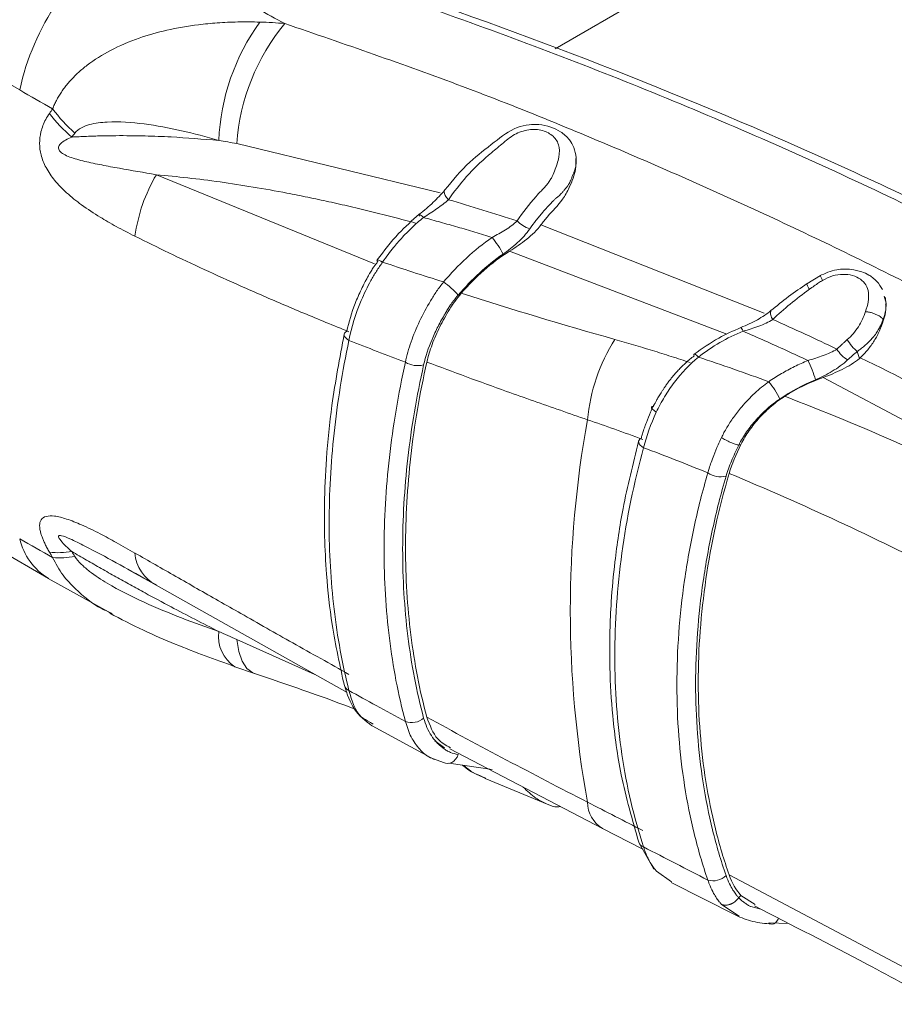
# Model space of a CAD drawing. Units: millimetres. Extents: x 5 to 292, y 5 to 205.
# Drawn here: x 15 to 19, y 35 to 39 of the extents above; entities that cross this region are included whole.
import ezdxf

# ---------------------------------------------------------------- set-up
doc = ezdxf.new("R2010")
doc.units = ezdxf.units.MM

msp = doc.modelspace()

# ---------------------------------------------------------------- linework, layer by layer
at = {"color": 8, "linetype": 'Continuous', "lineweight": 15}
for p, q in [((18.2599, 39.6698), (17.4398, 39.1963)), ((15.9508, 38.7525), (16.9018, 38.5215)), ((16.5951, 38.1896), (15.5746, 38.6064)), ((17.3735, 38.3714), (18.4174, 37.9585)), ((18.244, 37.8606), (17.2267, 38.2486)), ((19.6526, 37.1494), (18.6933, 37.6575)), ((16.3165, 36.2686), (15.9508, 36.431)), ((18.2541, 35.3298), (19.2155, 34.8214)), ((18.2882, 35.1455), (18.2176, 35.1929)), ((18.4024, 35.1699), (18.3554, 35.1815))]:
    msp.add_line(p, q, dxfattribs=at)
at = {"color": 7, "linetype": 'Continuous', "lineweight": 15}
for p, q in [((14.9353, 39.0032), (14.3655, 39.3321)), ((17.5389, 38.6825), (17.5384, 38.6872)), ((16.6071, 38.2072), (16.6058, 38.2051)), ((18.6811, 38.1358), (18.617, 38.0961)), ((18.9882, 38.0054), (18.9799, 38.0377)), ((18.9885, 38.002), (18.9883, 38.0043)), ((18.9744, 37.9289), (18.9749, 37.9229)), ((18.8632, 37.7463), (18.8537, 37.7799)), ((18.3089, 37.3443), (18.2987, 37.3416)), ((14.5544, 37.0149), (15.0695, 36.7176)), ((15.4476, 36.7568), (15.5494, 36.7006)), ((15.0691, 36.7178), (15.3646, 36.5534)), ((15.5493, 36.7006), (16.468, 36.1833)), ((15.9412, 36.3045), (16.033, 36.2732)), ((16.5842, 36.0274), (16.8735, 35.8699)), ((16.8775, 35.9567), (16.9222, 35.9254)), ((16.9477, 35.9207), (17.6616, 35.5472)), ((16.8591, 35.878), (16.9182, 35.8564)), ((16.9435, 35.8527), (17.1454, 35.8238)), ((17.113, 35.7816), (17.4113, 35.6577)), ((17.6617, 35.5471), (17.8478, 35.4528)), ((17.832, 35.4812), (17.9018, 35.3564)), ((17.9847, 35.2979), (17.9145, 35.3473)), ((17.9831, 35.2951), (18.2857, 35.1409)), ((18.3089, 35.2339), (18.2985, 35.2234)), ((18.3089, 35.2339), (18.3761, 35.1919)), ((18.3009, 35.137), (18.2882, 35.1455)), ((18.4394, 35.1057), (18.5314, 35.103))]:
    msp.add_line(p, q, dxfattribs=at)
at = {"color": 8, "linetype": 'Continuous', "lineweight": 15, "flags": 128}
for points in [[(16.9238, 38.5354), (16.9226, 38.5337), (16.9209, 38.5271), (16.922, 38.519), (16.9258, 38.5097), (16.9322, 38.4997), (16.9407, 38.4896)], [(18.3081, 37.8911), (18.3082, 37.8912), (18.3092, 37.8912), (18.3108, 37.8895), (18.3131, 37.886), (18.3159, 37.881), (18.3192, 37.8746)], [(15.9508, 36.431), (15.9599, 36.375), (15.9758, 36.3297), (15.9981, 36.2963), (16.026, 36.2759), (16.0329, 36.2732)], [(18.4394, 35.1057), (18.4468, 35.1014), (18.4547, 35.1), (18.4626, 35.1017), (18.4703, 35.1063), (18.4772, 35.1137), (18.4832, 35.1234), (18.4848, 35.1268)]]:
    msp.add_lwpolyline(points, dxfattribs=at)
at = {"color": 7, "linetype": 'Continuous', "lineweight": 15, "flags": 128}
for points in [[(16.8238, 38.4065), (16.8181, 38.412), (16.8132, 38.4164), (16.8092, 38.4195), (16.8062, 38.4211), (16.8043, 38.4213), (16.8036, 38.42), (16.8041, 38.4173), (16.8058, 38.4133)], [(16.6103, 38.2004), (16.6079, 38.2039), (16.607, 38.2064), (16.6077, 38.2077), (16.61, 38.208), (16.6139, 38.207), (16.6191, 38.205), (16.6255, 38.2019), (16.633, 38.1978)], [(16.4754, 37.8315), (16.4671, 37.8369), (16.4606, 37.8426), (16.456, 37.8486), (16.4536, 37.8545), (16.4534, 37.8602), (16.4554, 37.8655), (16.4595, 37.8701), (16.4657, 37.8739)], [(18.0909, 37.7669), (18.0904, 37.7668), (18.0892, 37.7655), (18.0892, 37.7628), (18.0902, 37.7589)], [(17.8538, 37.3292), (17.8453, 37.335), (17.8386, 37.3412), (17.8338, 37.3475), (17.8311, 37.3536), (17.8307, 37.3595), (17.8325, 37.3648), (17.8365, 37.3693), (17.8425, 37.373)], [(16.9182, 35.8564), (16.9274, 35.8524), (16.9372, 35.851), (16.9472, 35.8524), (16.9571, 35.8563), (16.9664, 35.8627), (16.9747, 35.8713), (16.9816, 35.8817), (16.9869, 35.8935)]]:
    msp.add_lwpolyline(points, dxfattribs=at)
at = {"color": 7, "linetype": 'Continuous', "lineweight": 15}
for centre, radius, start, end in [((16.0858, 38.7524), 1.1775, 123.9731, 167.7058), ((16.8824, 38.7245), 1.0167, 144.0723, 177.612), ((16.946, 38.6807), 0.9978, 140.5873, 175.8755), ((15.6503, 39.3315), 0.7233, 217.2491, 229.3373), ((15.6745, 39.3451), 0.7262, 216.3231, 228.4635), ((16.2393, 38.2142), 0.7718, 149.4547, 172.2115), ((17.3654, 38.4891), 0.1425, 223.6059, 252.0823), ((16.7981, 38.0311), 0.4476, 27.1024, 39.0943), ((16.6722, 37.7596), 0.4239, 42.0533, 54.4972), ((18.4518, 37.3768), 0.8646, 147.9183, 174.4681), ((18.8863, 37.8665), 0.1487, 210.6345, 238.3882), ((18.1835, 37.5143), 0.4927, 15.6554, 26.9064), ((16.7975, 37.8288), 0.1154, 239.9421, 283.8134), ((18.2084, 37.4341), 0.3081, 23.4888, 41.4498), ((22.5535, 36.5653), 5.0423, 169.7787, 190.2213), ((18.2161, 37.3061), 0.1131, 236.9691, 281.9667), ((15.1151, 37.1898), 0.352, 263.3937, 280.4701), ((15.1223, 37.1619), 0.3484, 264.5846, 281.7028), ((15.6548, 36.8488), 0.1806, 183.9165, 243.6427), ((16.7681, 36.1295), 0.087, 250.9778, 310.9261), ((18.1791, 35.3897), 0.0875, 253.6705, 313.7225)]:
    msp.add_arc(centre, radius, start, end, dxfattribs=at)
at = {"color": 8, "linetype": 'Continuous', "lineweight": 15}
for centre, radius, start, end in [((18.0791, 37.73), 0.0387, 36.3394, 72.3243), ((15.2252, 36.9714), 0.2977, 193.1983, 238.348), ((16.0348, 36.4461), 0.1698, 172.29, 236.5238), ((16.4876, 36.2259), 0.035, 196.6835, 249.5819), ((17.7374, 35.6722), 0.1462, 180.6191, 238.7656), ((17.8635, 35.4929), 0.0336, 197.8925, 253.2612)]:
    msp.add_arc(centre, radius, start, end, dxfattribs=at)
for points, knots in [([(14.4157, 37.0124), (14.3948, 37.0272), (14.3369, 37.0684), (14.2749, 37.1656), (14.2303, 37.2931), (14.1492, 37.5448), (14.0735, 37.9412), (14.0698, 38.4983), (14.1467, 38.9538), (14.2391, 39.2905), (14.3101, 39.4924), (14.4268, 39.6611), (14.5495, 39.7936), (14.6934, 39.9039), (14.8397, 40.0044), (14.9577, 40.0915), (15.0251, 40.1865), (15.0376, 40.2865), (15.0029, 40.3857), (14.9394, 40.44), (14.9075, 40.4671)], [0, 0, 0, 0, 0.021565, 0.060013, 0.096509, 0.132272, 0.275268, 0.418138, 0.560978, 0.614599, 0.670611, 0.708488, 0.746199, 0.784072, 0.822053, 0.859387, 0.894688, 0.929763, 0.964829, 1, 1, 1, 1]), ([(14.7066, 36.9271), (14.7041, 36.9271), (14.6567, 36.9284), (14.5684, 36.9648), (14.46, 37.0277), (14.3601, 37.1359), (14.3014, 37.2957), (14.2138, 37.5791), (14.1439, 37.9873), (14.1467, 38.5284), (14.2355, 38.9916), (14.3189, 39.3168), (14.4053, 39.5025), (14.5003, 39.633), (14.6162, 39.7531), (14.7557, 39.8561), (14.9003, 39.9571), (15.0194, 40.0465), (15.0856, 40.1498), (15.1026, 40.2458), (15.0754, 40.3012), (15.0652, 40.322)], [0, 0, 0, 0, 0.002, 0.036645, 0.071481, 0.106076, 0.157409, 0.208745, 0.345538, 0.482175, 0.618861, 0.687386, 0.721403, 0.755664, 0.790012, 0.825056, 0.863046, 0.901367, 0.939362, 0.977213, 1, 1, 1, 1]), ([(16.1752, 39.3142), (16.4545, 39.2183), (17.0152, 39.0259), (17.8135, 38.6973), (18.588, 38.3496), (19.3275, 37.9806), (19.9977, 37.614), (20.4029, 37.3608), (20.5879, 37.2452)], [0, 0, 0, 0, 0.171217, 0.343722, 0.515677, 0.687137, 0.857125, 1, 1, 1, 1]), ([(18.6912, 38.112), (18.6885, 38.1172), (18.6841, 38.1257), (18.681, 38.1327), (18.6798, 38.1358), (18.6805, 38.1352), (18.6805, 38.1351)], [0, 0, 0, 0, 0.389449, 0.650198, 0.952775, 1, 1, 1, 1]), ([(18.4583, 37.9291), (18.4564, 37.9325), (18.4525, 37.9395), (18.4485, 37.9498), (18.4466, 37.9592), (18.447, 37.9665), (18.4492, 37.9691), (18.45, 37.9702)], [0, 0, 0, 0, 0.189108, 0.395096, 0.614693, 0.842732, 1, 1, 1, 1]), ([(15.179, 36.8437), (15.1605, 36.8602), (15.1387, 36.8797), (15.1207, 36.9034), (15.1171, 36.9103), (15.1167, 36.9143), (15.1175, 36.9164), (15.1194, 36.9177), (15.1234, 36.9186), (15.1392, 36.9164), (15.1796, 36.8995), (15.3137, 36.8323), (15.4357, 36.7641), (15.5341, 36.709)], [0, 0, 0, 0, 0.118973, 0.140567, 0.157948, 0.165493, 0.172846, 0.180458, 0.188697, 0.208032, 0.28844, 0.426045, 1, 1, 1, 1]), ([(15.3682, 36.5532), (15.352, 36.5603), (15.2855, 36.5895), (15.2097, 36.6535), (15.1316, 36.7348), (15.1042, 36.7869), (15.0894, 36.8151)], [0, 0, 0, 0, 0.124035, 0.507554, 0.733251, 1, 1, 1, 1]), ([(16.7397, 36.0472), (16.7476, 36.0222), (16.7634, 35.9723), (16.8058, 35.9171), (16.8375, 35.8857), (16.8585, 35.8782), (16.8591, 35.878)], [0, 0, 0, 0, 0.331305, 0.660553, 0.990337, 1, 1, 1, 1]), ([(17.1154, 35.7834), (17.0834, 35.7959), (17.0461, 35.8105), (17.0178, 35.8386), (17.0137, 35.8426)], [0, 0, 0, 0, 0.856738, 1, 1, 1, 1]), ([(17.2907, 35.7412), (17.3097, 35.7225), (17.3429, 35.6897), (17.3832, 35.6706), (17.4003, 35.6624)], [0, 0, 0, 0, 0.573167, 1, 1, 1, 1])]:
    msp.add_open_spline(points, degree=3, knots=knots, dxfattribs=at)
at = {"color": 7, "linetype": 'Continuous', "lineweight": 15}
for points, knots in [([(15.4278, 39.729), (15.4687, 39.7055), (15.5503, 39.6585), (15.6738, 39.5887), (15.7979, 39.5193), (15.9229, 39.4504), (16.0485, 39.382), (16.133, 39.3368), (16.1752, 39.3142)], [0, 0, 0, 0, 0.166675, 0.333338, 0.499995, 0.666653, 0.833319, 1, 1, 1, 1]), ([(23.3858, 35.481), (23.1759, 35.6954), (22.9541, 35.9052), (22.4867, 36.3152), (22.2412, 36.5155), (21.4715, 37.1005), (20.9131, 37.4697), (20.0165, 37.9874), (19.7073, 38.154), (19.071, 38.4744), (18.7435, 38.6284), (18.0714, 38.9225), (17.7267, 39.0629), (17.0225, 39.3293), (16.6629, 39.4553), (16.2956, 39.5741)], [0, 0, 0, 0, 0.125, 0.125, 0.25, 0.25, 0.5, 0.5, 0.625, 0.625, 0.75, 0.75, 0.875, 0.875, 1, 1, 1, 1]), ([(16.3652, 39.579), (17.1056, 39.3394), (17.8174, 39.0699), (18.8334, 38.625), (19.1635, 38.4698), (19.8042, 38.147), (20.1151, 37.9794), (20.718, 37.6311), (21.0092, 37.4511), (21.4301, 37.1726), (21.5678, 37.0782), (21.8373, 36.8872), (21.9691, 36.7904), (22.6139, 36.3003), (23.0835, 35.8885), (23.5066, 35.4565)], [0, 0, 0, 0, 0.25, 0.25, 0.375, 0.375, 0.5, 0.5, 0.625, 0.625, 0.6875, 0.6875, 0.75, 0.75, 1, 1, 1, 1]), ([(15.0894, 38.9149), (15.0921, 38.9216), (15.0976, 38.9351), (15.1074, 38.9548), (15.1184, 38.9744), (15.1307, 38.9938), (15.1442, 39.0129), (15.159, 39.0316), (15.175, 39.0501), (15.1922, 39.0681), (15.2107, 39.0858), (15.2304, 39.103), (15.2772, 39.1404), (15.3623, 39.1935), (15.4886, 39.247), (15.6273, 39.286), (15.7503, 39.3072), (15.8617, 39.318), (15.9577, 39.3227), (16.0245, 39.3216), (16.0591, 39.3211)], [0, 0, 0, 0, 0.021141, 0.042578, 0.06433, 0.086415, 0.108848, 0.131644, 0.154817, 0.178381, 0.202346, 0.226723, 0.251522, 0.369161, 0.500258, 0.618673, 0.750249, 0.827055, 0.910354, 1, 1, 1, 1]), ([(15.4747, 38.3188), (15.4596, 38.3264), (15.4303, 38.3411), (15.3881, 38.3637), (15.3487, 38.3858), (15.2941, 38.4181), (15.2287, 38.461), (15.1569, 38.5179), (15.1002, 38.5757), (15.0584, 38.6355), (15.0337, 38.696), (15.026, 38.7548), (15.0321, 38.8009), (15.0438, 38.8373), (15.0571, 38.8665), (15.0686, 38.8844), (15.0746, 38.8937)], [0, 0, 0, 0, 0.06844, 0.132775, 0.193026, 0.249218, 0.385183, 0.498776, 0.596409, 0.677971, 0.748762, 0.809662, 0.874122, 0.91297, 0.954742, 1, 1, 1, 1]), ([(15.193, 38.8015), (15.2012, 38.8123), (15.2121, 38.8202), (15.2358, 38.8329), (15.2486, 38.8375), (15.2885, 38.8485), (15.3164, 38.8518), (15.4011, 38.8562), (15.4595, 38.8517), (15.5759, 38.8365), (15.6343, 38.8254), (15.7507, 38.7991), (15.8087, 38.7838), (15.8666, 38.7669)], [0, 0, 0, 0, 0.0625, 0.0625, 0.125, 0.125, 0.25, 0.25, 0.5, 0.5, 0.75, 0.75, 1, 1, 1, 1]), ([(17.5384, 38.6873), (17.5357, 38.7034), (17.5306, 38.7329), (17.5057, 38.7748), (17.4688, 38.8084), (17.4193, 38.8322), (17.3687, 38.8426), (17.3145, 38.8414), (17.2383, 38.8244), (17.1504, 38.7544), (17.0273, 38.6613), (16.9608, 38.5804), (16.9238, 38.5354)], [0, 0, 0, 0, 0.064427, 0.118841, 0.192887, 0.257144, 0.330285, 0.384766, 0.451931, 0.603772, 0.779683, 1, 1, 1, 1]), ([(16.9407, 38.4896), (16.966, 38.5261), (16.995, 38.5629), (17.0575, 38.6332), (17.0915, 38.6665), (17.1466, 38.7133), (17.1657, 38.7286), (17.2032, 38.7598), (17.2211, 38.7765), (17.2518, 38.796), (17.2629, 38.8012), (17.2851, 38.8098), (17.2965, 38.8132), (17.3194, 38.8176), (17.3307, 38.8186), (17.3526, 38.8184), (17.3634, 38.8172), (17.3937, 38.8105), (17.4117, 38.8022), (17.4329, 38.7851), (17.4391, 38.7785), (17.449, 38.7639), (17.4528, 38.756), (17.4607, 38.7298), (17.4613, 38.7099), (17.4559, 38.6783), (17.453, 38.6677), (17.4455, 38.6461), (17.4412, 38.6352), (17.4329, 38.6129), (17.4283, 38.6017), (17.4195, 38.5854), (17.4158, 38.5801), (17.4087, 38.5697), (17.405, 38.5645), (17.3972, 38.5547), (17.3928, 38.5501), (17.3842, 38.541), (17.3799, 38.5364), (17.3671, 38.5227), (17.3588, 38.5136), (17.3179, 38.4679), (17.2886, 38.4297), (17.2622, 38.3908)], [0, 0, 0, 0, 0.125, 0.125, 0.25, 0.25, 0.3125, 0.3125, 0.375, 0.375, 0.40625, 0.40625, 0.4375, 0.4375, 0.46875, 0.46875, 0.5, 0.5, 0.5625, 0.5625, 0.59375, 0.59375, 0.625, 0.625, 0.6875, 0.6875, 0.71875, 0.71875, 0.75, 0.75, 0.78125, 0.78125, 0.796875, 0.796875, 0.8125, 0.8125, 0.828125, 0.828125, 0.84375, 0.84375, 0.875, 0.875, 1, 1, 1, 1]), ([(15.5746, 38.6064), (15.516, 38.6167), (15.4581, 38.6266), (15.3737, 38.6417), (15.346, 38.6468), (15.2917, 38.6575), (15.265, 38.663), (15.2146, 38.6752), (15.1908, 38.6817), (15.1488, 38.6974), (15.1308, 38.7067), (15.1179, 38.7232), (15.1161, 38.7292), (15.1181, 38.7411), (15.122, 38.7471), (15.1392, 38.7641), (15.1583, 38.7743), (15.179, 38.7828)], [0, 0, 0, 0, 0.25, 0.25, 0.375, 0.375, 0.5, 0.5, 0.625, 0.625, 0.75, 0.75, 0.8125, 0.8125, 0.875, 0.875, 1, 1, 1, 1]), ([(15.179, 38.7828), (15.202, 38.7841), (15.2477, 38.7865), (15.3165, 38.7886), (15.3851, 38.7895), (15.4535, 38.7894), (15.5395, 38.7879), (15.6771, 38.7827), (15.7921, 38.7731), (15.8666, 38.7669)], [0, 0, 0, 0, 0.100951, 0.201416, 0.301435, 0.401048, 0.500287, 0.676164, 1, 1, 1, 1]), ([(17.5301, 38.6246), (17.5312, 38.6282), (17.5337, 38.6357), (17.5364, 38.6469), (17.5381, 38.6584), (17.539, 38.6694), (17.5391, 38.6804), (17.5382, 38.6906), (17.5366, 38.7011), (17.5348, 38.7078), (17.5338, 38.7116)], [0, 0, 0, 0, 0.117073, 0.250396, 0.375769, 0.501032, 0.625936, 0.750569, 0.858383, 1, 1, 1, 1]), ([(17.5375, 38.6825), (17.5377, 38.6663), (17.5383, 38.6241), (17.5131, 38.5564), (17.4685, 38.4767), (17.4142, 38.4247), (17.3835, 38.3845), (17.3735, 38.3714)], [0, 0, 0, 0, 0.1596409, 0.4150775, 0.5775818, 0.8634061, 1, 1, 1, 1]), ([(17.5157, 38.5866), (17.5163, 38.5883), (17.5187, 38.5949), (17.523, 38.606), (17.5273, 38.6169), (17.5294, 38.6229), (17.5301, 38.6246)], [0, 0, 0, 0, 0.121358, 0.499925, 0.852249, 1, 1, 1, 1]), ([(16.7865, 38.3804), (16.7523, 38.3896), (16.6845, 38.4079), (16.583, 38.4336), (16.4823, 38.4578), (16.3825, 38.4804), (16.2837, 38.5014), (16.1654, 38.5249), (16.0286, 38.5494), (15.8739, 38.5731), (15.723, 38.5926), (15.6237, 38.6018), (15.5746, 38.6064)], [0, 0, 0, 0, 0.085719, 0.170424, 0.254123, 0.336824, 0.418536, 0.499269, 0.629362, 0.75615, 0.879678, 1, 1, 1, 1]), ([(17.487, 38.54), (17.4873, 38.5404), (17.4881, 38.541), (17.4891, 38.5419), (17.4904, 38.5432), (17.4912, 38.5442), (17.493, 38.5461), (17.4939, 38.5473), (17.4965, 38.5507), (17.4979, 38.5527), (17.5017, 38.5585), (17.5038, 38.5622), (17.5076, 38.5693), (17.5093, 38.5727), (17.5118, 38.5779), (17.5126, 38.5796), (17.5141, 38.5831), (17.515, 38.585), (17.5157, 38.5866)], [0, 0, 0, 0, 0.015625, 0.015625, 0.03125, 0.0625, 0.0625, 0.125, 0.125, 0.25, 0.25, 0.5, 0.5, 0.75, 0.75, 0.875, 0.875, 1, 1, 1, 1]), ([(16.9221, 38.5327), (16.9056, 38.5141), (16.8713, 38.4755), (16.8274, 38.4398), (16.8048, 38.4214)], [0, 0, 0, 0, 0.483368, 1, 1, 1, 1]), ([(17.4475, 38.4998), (17.4499, 38.5015), (17.4577, 38.507), (17.4662, 38.5153), (17.4737, 38.5236), (17.4783, 38.529), (17.482, 38.5335), (17.4845, 38.5368), (17.4857, 38.5383), (17.4862, 38.539), (17.4864, 38.5393), (17.4865, 38.5395), (17.4866, 38.5397), (17.487, 38.5401), (17.4865, 38.5395), (17.4866, 38.5396), (17.4866, 38.5396), (17.4866, 38.5397), (17.4868, 38.5398), (17.4869, 38.5399), (17.487, 38.54)], [0, 0, 0, 0, 0.1535379, 0.4947815, 0.6178562, 0.7411182, 0.8646532, 0.9265423, 0.9575194, 0.9652642, 0.9730242, 0.9768973, 0.9778657, 0.9836321, 0.9892774, 0.9893985, 0.9896407, 0.9901253, 0.9920671, 1, 1, 1, 1]), ([(16.8238, 38.4065), (16.8444, 38.4195), (16.8656, 38.433), (16.9059, 38.4606), (16.9246, 38.4746), (16.9407, 38.4896)], [0, 0, 0, 0, 0.5, 0.5, 1, 1, 1, 1]), ([(17.3817, 38.4305), (17.3912, 38.4419), (17.4014, 38.4532), (17.418, 38.4705), (17.4237, 38.4763), (17.4325, 38.4851), (17.4355, 38.488), (17.4399, 38.4924), (17.4422, 38.4946), (17.4448, 38.4972), (17.4459, 38.4983), (17.4467, 38.4991), (17.4469, 38.4993), (17.4475, 38.4998)], [0, 0, 0, 0, 0.5, 0.5, 0.75, 0.75, 0.875, 0.875, 0.9375, 0.96875, 0.984375, 0.984375, 1, 1, 1, 1]), ([(17.3215, 38.3535), (17.3307, 38.3665), (17.3403, 38.3794), (17.3553, 38.3987), (17.3604, 38.4051), (17.3709, 38.4178), (17.3765, 38.4243), (17.3817, 38.4305)], [0, 0, 0, 0, 0.5, 0.5, 0.75, 0.75, 1, 1, 1, 1]), ([(16.8048, 38.4214), (16.7713, 38.3924), (16.6978, 38.3285), (16.6397, 38.2504), (16.608, 38.2079)], [0, 0, 0, 0, 0.455137, 1, 1, 1, 1]), ([(16.8238, 38.4065), (16.8144, 38.3986), (16.7958, 38.3831), (16.7694, 38.3588), (16.7444, 38.3342), (16.7225, 38.3107), (16.7026, 38.2879), (16.6819, 38.2631), (16.6583, 38.233), (16.6417, 38.21), (16.633, 38.1978)], [0, 0, 0, 0, 0.1292874, 0.2556411, 0.3791962, 0.5000969, 0.596074, 0.6996009, 0.8419846, 1, 1, 1, 1]), ([(17.1455, 38.3134), (17.1186, 38.3216), (17.065, 38.338), (16.9844, 38.3617), (16.9041, 38.3846), (16.8505, 38.3992), (16.8238, 38.4065)], [0, 0, 0, 0, 0.25216, 0.502871, 0.752147, 1, 1, 1, 1]), ([(17.2622, 38.3908), (17.247, 38.3757), (17.2281, 38.3618), (17.1881, 38.3362), (17.1671, 38.3245), (17.1455, 38.3134)], [0, 0, 0, 0, 0.5, 0.5, 1, 1, 1, 1]), ([(17.1965, 38.235), (17.2201, 38.2514), (17.2426, 38.2692), (17.2851, 38.3085), (17.3052, 38.3302), (17.3215, 38.3535)], [0, 0, 0, 0, 0.5, 0.5, 1, 1, 1, 1]), ([(17.3735, 38.3714), (17.3551, 38.347), (17.3323, 38.3255), (17.2816, 38.2847), (17.2546, 38.2661), (17.2267, 38.2486)], [0, 0, 0, 0, 0.5, 0.5, 1, 1, 1, 1]), ([(16.4757, 37.8719), (16.4398, 37.8864), (16.369, 37.915), (16.2647, 37.9583), (16.1635, 38.0011), (16.0654, 38.0434), (15.9436, 38.097), (15.7996, 38.1624), (15.6346, 38.2399), (15.5274, 38.2928), (15.4747, 38.3188)], [0, 0, 0, 0, 0.105198, 0.207771, 0.307718, 0.405039, 0.499736, 0.671625, 0.838377, 1, 1, 1, 1]), ([(17.2267, 38.2486), (17.1841, 38.2218), (17.1441, 38.1919), (17.0692, 38.1258), (17.0341, 38.0898), (17.0013, 38.052)], [0, 0, 0, 0, 0.5, 0.5, 1, 1, 1, 1]), ([(16.4754, 37.8315), (16.4873, 37.8926), (16.5067, 37.9551), (16.5465, 38.0495), (16.5615, 38.0808), (16.5819, 38.1185), (16.586, 38.126), (16.5948, 38.1407), (16.5994, 38.1479), (16.6136, 38.1694), (16.6232, 38.1837), (16.633, 38.1978)], [0, 0, 0, 0, 0.5, 0.5, 0.75, 0.75, 0.8125, 0.8125, 0.875, 0.875, 1, 1, 1, 1]), ([(16.6103, 38.2004), (16.6069, 38.1957), (16.6036, 38.1911), (16.5988, 38.1843), (16.5972, 38.1821), (16.594, 38.1778), (16.5925, 38.1758), (16.5909, 38.1735)], [0, 0, 0, 0, 0.5, 0.5, 0.75, 0.75, 1, 1, 1, 1]), ([(16.633, 38.1978), (16.6799, 38.1821), (16.7746, 38.1504), (16.8702, 38.1201), (16.9184, 38.1047)], [0, 0, 0, 0, 0.495985, 1, 1, 1, 1]), ([(16.5909, 38.1735), (16.589, 38.1709), (16.5869, 38.1678), (16.583, 38.1619), (16.5811, 38.159), (16.5772, 38.1528), (16.5753, 38.1496), (16.5724, 38.1445), (16.5714, 38.1428), (16.5694, 38.1391), (16.5684, 38.137), (16.5675, 38.1352)], [0, 0, 0, 0, 0.25, 0.25, 0.5, 0.5, 0.75, 0.75, 0.875, 0.875, 1, 1, 1, 1]), ([(18.9719, 38.0688), (18.9637, 38.0823), (18.951, 38.1032), (18.9261, 38.1248), (18.9037, 38.14), (18.8715, 38.1548), (18.8213, 38.166), (18.751, 38.1659), (18.7031, 38.1449), (18.6766, 38.1333)], [0, 0, 0, 0, 0.149225, 0.230311, 0.298078, 0.410921, 0.563858, 0.758287, 1, 1, 1, 1]), ([(16.5675, 38.1352), (16.5667, 38.1337), (16.566, 38.1325), (16.5645, 38.1299), (16.5637, 38.1286), (16.5615, 38.1247), (16.5571, 38.1168), (16.5471, 38.098), (16.5389, 38.0816), (16.5231, 38.0485), (16.5135, 38.0264), (16.4878, 37.9604), (16.4747, 37.9166), (16.4657, 37.8739)], [0, 0, 0, 0, 0.015625, 0.015625, 0.03125, 0.03125, 0.0625, 0.125, 0.25, 0.25, 0.5, 0.5, 1, 1, 1, 1]), ([(18.6912, 38.112), (18.685, 38.1082), (18.6718, 38.1001), (18.6512, 38.0862), (18.6371, 38.0758), (18.6296, 38.0703)], [0, 0, 0, 0, 0.292777, 0.626161, 1, 1, 1, 1]), ([(18.6912, 38.112), (18.7214, 38.1305), (18.755, 38.1396), (18.8024, 38.1406), (18.8175, 38.1389), (18.8451, 38.1314), (18.8576, 38.1255), (18.8785, 38.1104), (18.8873, 38.1012), (18.9001, 38.08), (18.904, 38.0677), (18.9074, 38.0414), (18.9071, 38.0271), (18.9019, 37.9973), (18.8972, 37.9819), (18.8916, 37.9661)], [0, 0, 0, 0, 0.25, 0.25, 0.375, 0.375, 0.5, 0.5, 0.625, 0.625, 0.75, 0.75, 0.875, 0.875, 1, 1, 1, 1]), ([(16.9184, 38.1047), (16.907, 38.0908), (16.896, 38.0764), (16.8756, 38.0467), (16.8664, 38.0312), (16.8389, 37.9849), (16.8217, 37.9535), (16.7909, 37.8888), (16.7775, 37.8566), (16.7553, 37.7925), (16.7463, 37.7606), (16.7397, 37.729)], [0, 0, 0, 0, 0.125, 0.125, 0.25, 0.25, 0.5, 0.5, 0.75, 0.75, 1, 1, 1, 1]), ([(18.6196, 38.0978), (18.5897, 38.0775), (18.5296, 38.0368), (18.4765, 37.9927), (18.4498, 37.9705)], [0, 0, 0, 0, 0.4975688, 1, 1, 1, 1]), ([(18.4583, 37.9291), (18.4841, 37.9539), (18.5114, 37.9778), (18.5686, 38.0247), (18.5985, 38.0477), (18.6296, 38.0703)], [0, 0, 0, 0, 0.5, 0.5, 1, 1, 1, 1]), ([(18.618, 38.0963), (18.6179, 38.0963), (18.6168, 38.0964), (18.6181, 38.092), (18.6219, 38.0832), (18.6269, 38.0749), (18.6296, 38.0703)], [0, 0, 0, 0, 0.053778, 0.396523, 0.666564, 1, 1, 1, 1]), ([(17.0013, 38.052), (16.991, 38.0402), (16.9812, 38.0281), (16.9628, 38.0028), (16.9545, 37.9896), (16.9298, 37.9495), (16.9144, 37.9226), (16.8872, 37.868), (16.875, 37.8402), (16.8545, 37.7846), (16.8462, 37.7572), (16.8401, 37.73)], [0, 0, 0, 0, 0.125, 0.125, 0.25, 0.25, 0.5, 0.5, 0.75, 0.75, 1, 1, 1, 1]), ([(16.9478, 37.9936), (16.9503, 37.9974), (16.9528, 38.0007), (16.9579, 38.0078), (16.9606, 38.0113), (16.9688, 38.0219), (16.9746, 38.0289), (16.9806, 38.036)], [0, 0, 0, 0, 0.25, 0.25, 0.5, 0.5, 1, 1, 1, 1]), ([(18.9745, 37.9289), (18.9747, 37.9297), (18.9757, 37.9328), (18.978, 37.9393), (18.9814, 37.9502), (18.9854, 37.9654), (18.9894, 37.9902), (18.9884, 38.0138), (18.9844, 38.03), (18.9834, 38.034)], [0, 0, 0, 0, 0.020952, 0.079723, 0.176817, 0.315324, 0.499671, 0.877039, 1, 1, 1, 1]), ([(16.9258, 37.9565), (16.9294, 37.9627), (16.9331, 37.9691), (16.9386, 37.9784), (16.9405, 37.9815), (16.9441, 37.9876), (16.946, 37.9908), (16.9478, 37.9936)], [0, 0, 0, 0, 0.5, 0.5, 0.75, 0.75, 1, 1, 1, 1]), ([(18.4498, 37.9706), (18.4295, 37.9556), (18.3874, 37.9245), (18.3355, 37.9027), (18.3087, 37.8914)], [0, 0, 0, 0, 0.483055, 1, 1, 1, 1]), ([(18.9858, 38.0018), (18.9869, 37.994), (18.9901, 37.9699), (18.981, 37.9418), (18.9749, 37.9229)], [0, 0, 0, 0, 0.326012, 1, 1, 1, 1]), ([(16.8251, 37.7168), (16.834, 37.7563), (16.8471, 37.7961), (16.8727, 37.8564), (16.8823, 37.8769), (16.8979, 37.9071), (16.9032, 37.9171), (16.9115, 37.932), (16.9143, 37.9369), (16.92, 37.9468), (16.9229, 37.9515), (16.9258, 37.9565)], [0, 0, 0, 0, 0.5, 0.5, 0.75, 0.75, 0.875, 0.875, 0.9375, 0.9375, 1, 1, 1, 1]), ([(18.3192, 37.8746), (18.344, 37.8814), (18.3692, 37.8891), (18.4166, 37.9069), (18.4386, 37.917), (18.4583, 37.9291)], [0, 0, 0, 0, 0.5, 0.5, 1, 1, 1, 1]), ([(18.8916, 37.9661), (18.8878, 37.9542), (18.8829, 37.9422), (18.872, 37.9182), (18.8659, 37.9062), (18.8513, 37.8837), (18.843, 37.8729), (18.8258, 37.8527), (18.8167, 37.8435), (18.807, 37.8352)], [0, 0, 0, 0, 0.25, 0.25, 0.5, 0.5, 0.75, 0.75, 1, 1, 1, 1]), ([(18.9749, 37.9229), (18.9703, 37.9073), (18.9643, 37.8918), (18.9504, 37.8605), (18.9423, 37.8446), (18.9237, 37.8149), (18.9134, 37.8009), (18.8914, 37.7738), (18.88, 37.7614), (18.8678, 37.7503)], [0, 0, 0, 0, 0.25, 0.25, 0.5, 0.5, 0.75, 0.75, 1, 1, 1, 1]), ([(18.9744, 37.9289), (18.9736, 37.9301), (18.9719, 37.9328), (18.9673, 37.9375), (18.9604, 37.9429), (18.9505, 37.9489), (18.9377, 37.9549), (18.9227, 37.9602), (18.9067, 37.9643), (18.8967, 37.9655), (18.8916, 37.9661)], [0, 0, 0, 0, 0.08166, 0.177703, 0.288783, 0.414518, 0.552971, 0.700363, 0.85136, 1, 1, 1, 1]), ([(18.9263, 37.845), (18.927, 37.8458), (18.9284, 37.8474), (18.9302, 37.8493), (18.9316, 37.8509), (18.933, 37.8525), (18.9367, 37.857), (18.9447, 37.8679), (18.9546, 37.8844), (18.9636, 37.9022), (18.9699, 37.9167), (18.973, 37.9251), (18.9744, 37.9289)], [0, 0, 0, 0, 0.031346, 0.062751, 0.078383, 0.093999, 0.125198, 0.249772, 0.499624, 0.702655, 0.867511, 1, 1, 1, 1]), ([(18.3087, 37.8914), (18.2738, 37.8761), (18.1965, 37.8422), (18.1283, 37.7935), (18.0909, 37.7669)], [0, 0, 0, 0, 0.452091, 1, 1, 1, 1]), ([(16.4535, 37.8611), (16.4324, 37.7494), (16.3953, 37.5525), (16.3692, 37.2872), (16.3601, 37.0833), (16.3609, 36.9038), (16.3704, 36.7156), (16.3957, 36.4795), (16.4331, 36.3104), (16.454, 36.2158)], [0, 0, 0, 0, 0.191431, 0.337301, 0.464239, 0.554376, 0.662628, 0.811314, 1, 1, 1, 1]), ([(16.4754, 36.1931), (16.4446, 36.3159), (16.4214, 36.443), (16.3983, 36.6397), (16.3925, 36.7064), (16.3849, 36.8407), (16.383, 36.9086), (16.3831, 37.1143), (16.3907, 37.2542), (16.4214, 37.5393), (16.4447, 37.6849), (16.4754, 37.8315)], [0, 0, 0, 0, 0.25, 0.25, 0.375, 0.375, 0.5, 0.5, 0.75, 0.75, 1, 1, 1, 1]), ([(17.7192, 37.836), (17.7485, 37.8276), (17.8072, 37.8107), (17.8953, 37.784), (17.9838, 37.7564), (18.0427, 37.7371), (18.0723, 37.7274)], [0, 0, 0, 0, 0.246781, 0.495695, 0.746762, 1, 1, 1, 1]), ([(18.1103, 37.7529), (18.1423, 37.7779), (18.1757, 37.8005), (18.2453, 37.8411), (18.2816, 37.8589), (18.3192, 37.8746)], [0, 0, 0, 0, 0.5, 0.5, 1, 1, 1, 1]), ([(18.6229, 37.7373), (18.5893, 37.7529), (18.5223, 37.784), (18.4211, 37.8298), (18.3532, 37.8597), (18.3192, 37.8746)], [0, 0, 0, 0, 0.333995, 0.667321, 1, 1, 1, 1]), ([(18.7583, 37.7907), (18.7622, 37.7944), (18.7701, 37.8019), (18.7812, 37.8123), (18.7934, 37.8234), (18.8018, 37.8307), (18.807, 37.8352)], [0, 0, 0, 0, 0.249609, 0.500001, 0.690789, 1, 1, 1, 1]), ([(18.807, 37.8352), (18.8122, 37.8257), (18.8199, 37.8144), (18.837, 37.7942), (18.8462, 37.7855), (18.8537, 37.7799)], [0, 0, 0, 0, 0.5, 0.5, 1, 1, 1, 1]), ([(18.8537, 37.7799), (18.8552, 37.7809), (18.8571, 37.7821), (18.8606, 37.7845), (18.8657, 37.788), (18.8707, 37.7917), (18.8804, 37.7993), (18.8866, 37.8045), (18.8987, 37.8155), (18.9046, 37.8212), (18.9129, 37.83), (18.9157, 37.833), (18.921, 37.8389), (18.9232, 37.8416), (18.9263, 37.845)], [0, 0, 0, 0, 0.0625, 0.0625, 0.125, 0.25, 0.25, 0.5, 0.5, 0.75, 0.75, 0.875, 0.875, 1, 1, 1, 1]), ([(18.7583, 37.7907), (18.7394, 37.7787), (18.7172, 37.7687), (18.671, 37.7513), (18.6471, 37.7439), (18.6229, 37.7373)], [0, 0, 0, 0, 0.5, 0.5, 1, 1, 1, 1]), ([(18.0902, 37.7589), (18.0836, 37.7537), (18.0706, 37.7435), (18.0523, 37.7274), (18.0353, 37.7115), (18.0199, 37.6957), (18.0057, 37.6803), (17.9927, 37.6652), (17.9807, 37.6507), (17.9698, 37.6365), (17.9599, 37.623), (17.951, 37.6101), (17.943, 37.5981), (17.9359, 37.5869), (17.9295, 37.5766), (17.9239, 37.5672), (17.9189, 37.5587), (17.9146, 37.551), (17.9109, 37.5443), (17.9077, 37.5384), (17.905, 37.5335), (17.9029, 37.5294), (17.9012, 37.5262), (17.9, 37.5239), (17.8994, 37.5227), (17.8991, 37.5222)], [0, 0, 0, 0, 0.083048, 0.162765, 0.23864, 0.310419, 0.378382, 0.442758, 0.503712, 0.561684, 0.616419, 0.667196, 0.714018, 0.757052, 0.796425, 0.832215, 0.864479, 0.893264, 0.918612, 0.940554, 0.95912, 0.974332, 0.986207, 0.99476, 1, 1, 1, 1]), ([(17.9133, 37.4952), (17.9253, 37.5195), (17.9381, 37.5436), (17.9662, 37.5906), (17.9816, 37.6138), (18.0313, 37.6795), (18.0685, 37.7187), (18.1103, 37.7529)], [0, 0, 0, 0, 0.25, 0.25, 0.5, 0.5, 1, 1, 1, 1]), ([(18.4394, 37.6381), (18.4491, 37.6446), (18.4686, 37.6577), (18.4986, 37.6758), (18.5289, 37.6929), (18.5598, 37.7089), (18.591, 37.7238), (18.6123, 37.7328), (18.6229, 37.7373)], [0, 0, 0, 0, 0.169146, 0.337084, 0.503974, 0.669979, 0.835265, 1, 1, 1, 1]), ([(18.6579, 37.6472), (18.6849, 37.6587), (18.7112, 37.6718), (18.7622, 37.7023), (18.7869, 37.7199), (18.8083, 37.7398)], [0, 0, 0, 0, 0.5, 0.5, 1, 1, 1, 1]), ([(18.6933, 37.6575), (18.7242, 37.6688), (18.7547, 37.6814), (18.8124, 37.7104), (18.8395, 37.7267), (18.8632, 37.7463)], [0, 0, 0, 0, 0.5, 0.5, 1, 1, 1, 1]), ([(16.7397, 37.729), (16.7059, 37.5787), (16.6813, 37.4302), (16.6482, 37.1379), (16.6399, 36.994), (16.6398, 36.7815), (16.6419, 36.7112), (16.6502, 36.5729), (16.6564, 36.5048), (16.6812, 36.3036), (16.7058, 36.1736), (16.7397, 36.0472)], [0, 0, 0, 0, 0.25, 0.25, 0.5, 0.5, 0.625, 0.625, 0.75, 0.75, 1, 1, 1, 1]), ([(16.8251, 36.0638), (16.7917, 36.1877), (16.7676, 36.3157), (16.7431, 36.5137), (16.737, 36.5806), (16.7288, 36.7166), (16.7268, 36.7857), (16.7268, 36.9947), (16.735, 37.1362), (16.7676, 37.4235), (16.7917, 37.5694), (16.8251, 37.7168)], [0, 0, 0, 0, 0.25, 0.25, 0.375, 0.375, 0.5, 0.5, 0.75, 0.75, 1, 1, 1, 1]), ([(16.8401, 37.73), (16.8063, 37.5818), (16.7816, 37.4342), (16.7567, 37.2168), (16.7506, 37.1449), (16.7423, 37.0023), (16.7403, 36.9314), (16.7403, 36.7213), (16.7486, 36.5853), (16.7817, 36.3209), (16.8063, 36.1927), (16.8401, 36.0679)], [0, 0, 0, 0, 0.25, 0.25, 0.375, 0.375, 0.5, 0.5, 0.75, 0.75, 1, 1, 1, 1]), ([(17.5912, 37.4601), (17.5489, 37.4747), (17.4644, 37.504), (17.3383, 37.5483), (17.192, 37.6003), (17.0256, 37.6605), (16.9019, 37.7069), (16.8401, 37.73)], [0, 0, 0, 0, 0.166845, 0.333566, 0.500164, 0.750075, 1, 1, 1, 1]), ([(18.2184, 37.3768), (18.2222, 37.3844), (18.2299, 37.4), (18.2432, 37.4234), (18.258, 37.4473), (18.2746, 37.4717), (18.2929, 37.4963), (18.3154, 37.5239), (18.3421, 37.5537), (18.3733, 37.5844), (18.4055, 37.6128), (18.4282, 37.6297), (18.4394, 37.6381)], [0, 0, 0, 0, 0.074549, 0.152608, 0.234154, 0.31914, 0.407494, 0.499119, 0.626577, 0.752675, 0.877206, 1, 1, 1, 1]), ([(18.2987, 37.3416), (18.3041, 37.3523), (18.31, 37.3627), (18.3223, 37.3832), (18.3289, 37.3932), (18.3497, 37.423), (18.3649, 37.4421), (18.3978, 37.479), (18.4155, 37.4966), (18.4519, 37.5286), (18.471, 37.5434), (18.491, 37.5569)], [0, 0, 0, 0, 0.125, 0.125, 0.25, 0.25, 0.5, 0.5, 0.75, 0.75, 1, 1, 1, 1]), ([(18.5144, 37.5696), (18.4927, 37.5557), (18.472, 37.5405), (18.4326, 37.5071), (18.4138, 37.4889), (18.3791, 37.4508), (18.363, 37.4309), (18.3336, 37.3891), (18.3203, 37.3671), (18.3089, 37.3443)], [0, 0, 0, 0, 0.25, 0.25, 0.5, 0.5, 0.75, 0.75, 1, 1, 1, 1]), ([(17.8991, 37.5222), (17.895, 37.5134), (17.8834, 37.4883), (17.8711, 37.4586), (17.8605, 37.43), (17.8539, 37.4108), (17.8475, 37.3906), (17.844, 37.3784), (17.8425, 37.373)], [0, 0, 0, 0, 0.176391, 0.49967, 0.591147, 0.748975, 0.887921, 1, 1, 1, 1]), ([(17.8991, 37.5222), (17.898, 37.5221), (17.8956, 37.5219), (17.8929, 37.5212), (17.8909, 37.5198), (17.8902, 37.5177), (17.8916, 37.5141), (17.8966, 37.5086), (17.9047, 37.5017), (17.9107, 37.4971), (17.9133, 37.4952)], [0, 0, 0, 0, 0.075879, 0.163833, 0.264352, 0.377389, 0.502103, 0.711732, 0.877389, 1, 1, 1, 1]), ([(17.8503, 37.3677), (17.8066, 37.3838), (17.7206, 37.4155), (17.6339, 37.4454), (17.5912, 37.4601)], [0, 0, 0, 0, 0.508118, 1, 1, 1, 1]), ([(18.1545, 37.2112), (18.1565, 37.2183), (18.161, 37.2344), (18.17, 37.2618), (18.1835, 37.2982), (18.1998, 37.3373), (18.2129, 37.3652), (18.2184, 37.3768)], [0, 0, 0, 0, 0.130503, 0.296861, 0.500041, 0.790965, 1, 1, 1, 1]), ([(18.2184, 37.3768), (18.2238, 37.3733), (18.2303, 37.3693), (18.245, 37.3614), (18.2531, 37.3574), (18.2688, 37.3505), (18.2764, 37.3476), (18.2893, 37.3434), (18.2947, 37.3421), (18.2987, 37.3416)], [0, 0, 0, 0, 0.25, 0.25, 0.5, 0.5, 0.75, 0.75, 1, 1, 1, 1]), ([(17.8306, 37.3582), (17.8044, 37.2535), (17.7573, 37.0647), (17.7202, 36.8144), (17.7025, 36.6238), (17.695, 36.4587), (17.6948, 36.2797), (17.7085, 36.0537), (17.7466, 35.7775), (17.8016, 35.5867), (17.8316, 35.4825)], [0, 0, 0, 0, 0.158099, 0.284993, 0.381284, 0.451922, 0.54241, 0.663849, 0.81646, 1, 1, 1, 1]), ([(17.7192, 36.3538), (17.7192, 36.4327), (17.7219, 36.5128), (17.733, 36.6737), (17.7414, 36.7547), (17.7749, 36.9988), (17.8085, 37.1633), (17.8538, 37.3292)], [0, 0, 0, 0, 0.25, 0.25, 0.5, 0.5, 1, 1, 1, 1]), ([(18.2396, 37.1954), (18.2464, 37.2188), (18.2551, 37.2426), (18.2752, 37.2913), (18.2863, 37.3163), (18.2987, 37.3416)], [0, 0, 0, 0, 0.5, 0.5, 1, 1, 1, 1]), ([(18.1545, 37.2112), (18.1423, 37.169), (18.1306, 37.1269), (18.1094, 37.0428), (18.0996, 37.0008), (18.0724, 36.8753), (18.0575, 36.792), (18.0218, 36.5435), (18.0097, 36.38), (18.0097, 36.2185)], [0, 0, 0, 0, 0.125, 0.125, 0.25, 0.25, 0.5, 0.5, 1, 1, 1, 1]), ([(18.2396, 35.3265), (18.2276, 35.3618), (18.2161, 35.3972), (18.1953, 35.4681), (18.1857, 35.5042), (18.159, 35.6129), (18.1444, 35.6864), (18.1209, 35.8361), (18.1121, 35.9122), (18.1003, 36.0667), (18.0973, 36.1454), (18.0975, 36.3825), (18.1095, 36.5426), (18.1445, 36.7857), (18.1591, 36.8671), (18.1857, 36.9898), (18.1953, 37.031), (18.2161, 37.1128), (18.2276, 37.1539), (18.2396, 37.1954)], [0, 0, 0, 0, 0.0625, 0.0625, 0.125, 0.125, 0.25, 0.25, 0.375, 0.375, 0.5, 0.5, 0.75, 0.75, 0.875, 0.875, 0.9375, 0.9375, 1, 1, 1, 1]), ([(18.2541, 37.2087), (18.2051, 37.0433), (18.1694, 36.8786), (18.1337, 36.6336), (18.1247, 36.5523), (18.1126, 36.3905), (18.1096, 36.31), (18.1096, 36.0713), (18.1216, 35.9168), (18.1573, 35.6917), (18.1722, 35.6178), (18.2084, 35.472), (18.2296, 35.4002), (18.2541, 35.3298)], [0, 0, 0, 0, 0.25, 0.25, 0.375, 0.375, 0.5, 0.5, 0.75, 0.75, 0.875, 0.875, 1, 1, 1, 1]), ([(15.0746, 36.8402), (15.0709, 36.8467), (15.0637, 36.8593), (15.0543, 36.8777), (15.0463, 36.895), (15.0397, 36.9113), (15.0315, 36.9356), (15.026, 36.9658), (15.0337, 36.9953), (15.0584, 37.0109), (15.1002, 37.0109), (15.1569, 36.9961), (15.2287, 36.9671), (15.3069, 36.929), (15.3906, 36.8843), (15.4454, 36.8531), (15.4747, 36.8364)], [0, 0, 0, 0, 0.027604, 0.053884, 0.078946, 0.102911, 0.125919, 0.190371, 0.251276, 0.322057, 0.403616, 0.501253, 0.614827, 0.750802, 0.867222, 1, 1, 1, 1]), ([(15.179, 36.8437), (15.202, 36.8302), (15.2477, 36.8032), (15.3165, 36.7637), (15.3851, 36.7249), (15.4535, 36.6869), (15.5395, 36.6399), (15.6771, 36.5662), (15.7921, 36.5071), (15.8666, 36.4689)], [0, 0, 0, 0, 0.100951, 0.201416, 0.301435, 0.401048, 0.500287, 0.676164, 1, 1, 1, 1]), ([(15.8666, 36.4689), (15.8087, 36.489), (15.7507, 36.5101), (15.6343, 36.5553), (15.5759, 36.5794), (15.4595, 36.6325), (15.4011, 36.6613), (15.3164, 36.7118), (15.2885, 36.7299), (15.2486, 36.7607), (15.2358, 36.7715), (15.2121, 36.7949), (15.2012, 36.8075), (15.193, 36.8208)], [0, 0, 0, 0, 0.25, 0.25, 0.5, 0.5, 0.75, 0.75, 0.875, 0.875, 0.9375, 0.9375, 1, 1, 1, 1]), ([(15.4747, 36.8364), (15.5061, 36.8184), (15.5695, 36.782), (15.6662, 36.7265), (15.7651, 36.6699), (15.8664, 36.6121), (16.0154, 36.5273), (16.2178, 36.4126), (16.3879, 36.3177), (16.4757, 36.2686)], [0, 0, 0, 0, 0.096355, 0.194558, 0.29461, 0.396513, 0.500267, 0.741921, 1, 1, 1, 1]), ([(15.3562, 36.5544), (15.4088, 36.5269), (15.5105, 36.4739), (15.7106, 36.3883), (15.8494, 36.3379), (15.9412, 36.3045)], [0, 0, 0, 0, 0.2654754, 0.5140662, 1, 1, 1, 1]), ([(17.8539, 35.4607), (17.8086, 35.5997), (17.7749, 35.7437), (17.7413, 35.9677), (17.733, 36.0436), (17.7219, 36.1972), (17.7192, 36.275), (17.7192, 36.3538)], [0, 0, 0, 0, 0.5, 0.5, 0.75, 0.75, 1, 1, 1, 1]), ([(16.033, 36.2732), (16.185, 36.2214), (16.3428, 36.1676), (16.4951, 36.1093), (16.5006, 36.1072)], [0, 0, 0, 0, 0.964056, 1, 1, 1, 1]), ([(18.0097, 36.2185), (18.0097, 36.1381), (18.0127, 36.0581), (18.0248, 35.901), (18.0338, 35.8237), (18.0577, 35.6716), (18.0726, 35.5968), (18.0997, 35.4864), (18.1095, 35.4499), (18.1307, 35.3774), (18.1423, 35.3414), (18.1545, 35.3057)], [0, 0, 0, 0, 0.25, 0.25, 0.5, 0.5, 0.75, 0.75, 0.875, 0.875, 1, 1, 1, 1]), ([(16.454, 36.2158), (16.4673, 36.1762), (16.4943, 36.095), (16.5531, 36.0506), (16.5832, 36.0278)], [0, 0, 0, 0, 0.487647, 1, 1, 1, 1]), ([(16.4754, 36.1931), (16.5178, 36.1695), (16.6056, 36.1208), (16.694, 36.0723), (16.7397, 36.0472)], [0, 0, 0, 0, 0.483913, 1, 1, 1, 1]), ([(16.5887, 36.0355), (16.5836, 36.0387), (16.5653, 36.0505), (16.509, 36.0763), (16.4894, 36.1444), (16.4754, 36.1931)], [0, 0, 0, 0, 0.099611, 0.357406, 1, 1, 1, 1]), ([(16.9167, 35.9234), (16.914, 35.9255), (16.9114, 35.9272), (16.9063, 35.9312), (16.9037, 35.9333), (16.8962, 35.9397), (16.8913, 35.9444), (16.8772, 35.9593), (16.8687, 35.9701), (16.8456, 36.0052), (16.8334, 36.0327), (16.8251, 36.0638)], [0, 0, 0, 0, 0.0625, 0.0625, 0.125, 0.125, 0.25, 0.25, 0.5, 0.5, 1, 1, 1, 1]), ([(16.8401, 36.0679), (16.8541, 36.03), (16.8782, 35.9646), (16.9288, 35.9367), (16.9501, 35.925)], [0, 0, 0, 0, 0.579268, 1, 1, 1, 1]), ([(16.9869, 35.8935), (16.9735, 35.896), (16.9613, 35.899), (16.9442, 35.9059), (16.9386, 35.9085), (16.9305, 35.9133), (16.9278, 35.915), (16.9223, 35.9189), (16.9195, 35.9213), (16.9167, 35.9234)], [0, 0, 0, 0, 0.5, 0.5, 0.75, 0.75, 0.875, 0.875, 1, 1, 1, 1]), ([(17.0071, 35.8436), (17.0089, 35.8419), (17.0396, 35.8129), (17.0784, 35.7968), (17.1149, 35.7816)], [0, 0, 0, 0, 0.059218, 1, 1, 1, 1]), ([(17.4026, 35.6614), (17.4186, 35.6545), (17.44, 35.6453), (17.4599, 35.6492), (17.4648, 35.6501)], [0, 0, 0, 0, 0.752636, 1, 1, 1, 1]), ([(17.8539, 35.4607), (17.8554, 35.4559), (17.8586, 35.4459), (17.8644, 35.4306), (17.8713, 35.4144), (17.8837, 35.3895), (17.8981, 35.3667), (17.911, 35.3515), (17.9145, 35.3473)], [0, 0, 0, 0, 0.1059019, 0.2244127, 0.3557492, 0.500098, 0.8611534, 1, 1, 1, 1]), ([(18.2176, 35.1929), (18.2143, 35.1968), (18.2065, 35.2057), (18.1943, 35.2225), (18.1795, 35.2465), (18.1655, 35.2746), (18.1577, 35.2965), (18.1545, 35.3057)], [0, 0, 0, 0, 0.1293574, 0.2963687, 0.5000433, 0.790139, 1, 1, 1, 1]), ([(18.2985, 35.2234), (18.2971, 35.225), (18.2926, 35.2303), (18.2836, 35.2419), (18.2705, 35.2612), (18.2541, 35.2892), (18.2448, 35.3132), (18.2396, 35.3265)], [0, 0, 0, 0, 0.058409, 0.189382, 0.39165, 0.662568, 1, 1, 1, 1]), ([(18.2176, 35.1929), (18.2198, 35.192), (18.2242, 35.1902), (18.2312, 35.1889), (18.2381, 35.1885), (18.2448, 35.1889), (18.251, 35.19), (18.2566, 35.1915), (18.2614, 35.1932), (18.2655, 35.195), (18.2689, 35.1967), (18.2716, 35.1981), (18.2735, 35.1993), (18.2795, 35.203), (18.2888, 35.2104), (18.2954, 35.2192), (18.2985, 35.2234)], [0, 0, 0, 0, 0.087848, 0.172769, 0.253364, 0.328447, 0.397091, 0.458632, 0.512649, 0.558914, 0.597344, 0.627948, 0.650783, 0.665923, 0.841605, 1, 1, 1, 1]), ([(18.3554, 35.1815), (18.354, 35.1822), (18.3486, 35.1852), (18.3408, 35.1899), (18.332, 35.1956), (18.3222, 35.2025), (18.313, 35.2098), (18.3044, 35.2175), (18.3005, 35.2214), (18.2985, 35.2234)], [0, 0, 0, 0, 0.065636, 0.25043, 0.375399, 0.500282, 0.750407, 0.875385, 1, 1, 1, 1]), ([(18.3725, 35.1854), (18.5497, 35.0944), (18.849, 34.9406), (19.133, 34.7871), (19.2489, 34.7245)], [0, 0, 0, 0, 0.591918, 1, 1, 1, 1]), ([(18.2858, 35.141), (18.3111, 35.13), (18.3615, 35.1081), (18.423, 35.1027), (18.4534, 35.1)], [0, 0, 0, 0, 0.5042674, 1, 1, 1, 1])]:
    msp.add_open_spline(points, degree=3, knots=knots, dxfattribs=at)
for points in [[(16.1752, 39.3142), (16.137, 39.3176), (16.0983, 39.3199), (16.0591, 39.3211)], [(15.0894, 38.9149), (15.0379, 38.9442), (14.9865, 38.9736), (14.9353, 39.0032)], [(15.0746, 38.8937), (15.0795, 38.9008), (15.0844, 38.9079), (15.0894, 38.9149)], [(15.193, 38.8015), (15.1883, 38.7953), (15.1837, 38.7891), (15.179, 38.7828)], [(15.8666, 38.7669), (15.8948, 38.7624), (15.9228, 38.7575), (15.9508, 38.7525)], [(16.9407, 38.4896), (17.0487, 38.4583), (17.1559, 38.4253), (17.2622, 38.3908)], [(17.1455, 38.3134), (17.0598, 38.2546), (16.9856, 38.184), (16.9184, 38.1047)], [(16.987, 38.0436), (17.0505, 38.1173), (17.1187, 38.1811), (17.1965, 38.235)], [(16.9806, 38.036), (16.9827, 38.0385), (16.9848, 38.041), (16.987, 38.0436)], [(17.7192, 37.836), (17.4757, 37.9052), (17.2363, 37.9764), (17.0013, 38.052)], [(18.4583, 37.9291), (18.5594, 37.884), (18.6594, 37.8378), (18.7583, 37.7907)], [(16.4754, 37.8315), (16.563, 37.7967), (16.6511, 37.7626), (16.7397, 37.729)], [(18.4394, 37.6381), (18.3309, 37.6781), (18.2212, 37.7165), (18.1103, 37.7529)], [(18.8083, 37.7398), (18.8229, 37.7534), (18.838, 37.7668), (18.8537, 37.7799)], [(18.8632, 37.7463), (18.8647, 37.7476), (18.8663, 37.7489), (18.8678, 37.7503)], [(18.8678, 37.7503), (19.2164, 37.5804), (19.5522, 37.399), (19.8747, 37.2067)], [(18.491, 37.5569), (18.5436, 37.5925), (18.5991, 37.6224), (18.6579, 37.6472)], [(18.6933, 37.6575), (18.6302, 37.6346), (18.5705, 37.6054), (18.5144, 37.5696)], [(19.5775, 37.0995), (19.2354, 37.2707), (18.8813, 37.4291), (18.5144, 37.5696)], [(17.8538, 37.3292), (17.8677, 37.3836), (17.8875, 37.439), (17.9133, 37.4952)], [(17.8538, 37.3292), (17.9548, 37.2913), (18.055, 37.2519), (18.1545, 37.2112)], [(18.3089, 37.3443), (18.2861, 37.2982), (18.2673, 37.2534), (18.2541, 37.2087)], [(18.2541, 37.2087), (18.5983, 37.0659), (18.9338, 36.909), (19.2611, 36.7423)], [(15.0894, 36.8151), (15.0379, 36.8444), (14.9865, 36.8738), (14.9353, 36.9034)], [(15.0894, 36.8151), (15.0844, 36.8234), (15.0795, 36.8318), (15.0746, 36.8402)], [(15.193, 36.8208), (15.1882, 36.8284), (15.1836, 36.8361), (15.179, 36.8437)], [(15.9508, 36.431), (15.9228, 36.4435), (15.8948, 36.4561), (15.8666, 36.4689)], [(17.5912, 35.6706), (17.3373, 35.8006), (17.0868, 35.9336), (16.8401, 36.0679)], [(17.8503, 35.5375), (17.7645, 35.5816), (17.6781, 35.6259), (17.5912, 35.6706)], [(18.1545, 35.3057), (18.055, 35.3571), (17.9548, 35.4087), (17.8539, 35.4607)], [(18.2541, 35.3298), (18.2673, 35.2918), (18.2861, 35.2596), (18.3089, 35.2339)]]:
    msp.add_open_spline(points, degree=3, dxfattribs=at)

doc.saveas('drawing.dxf')
